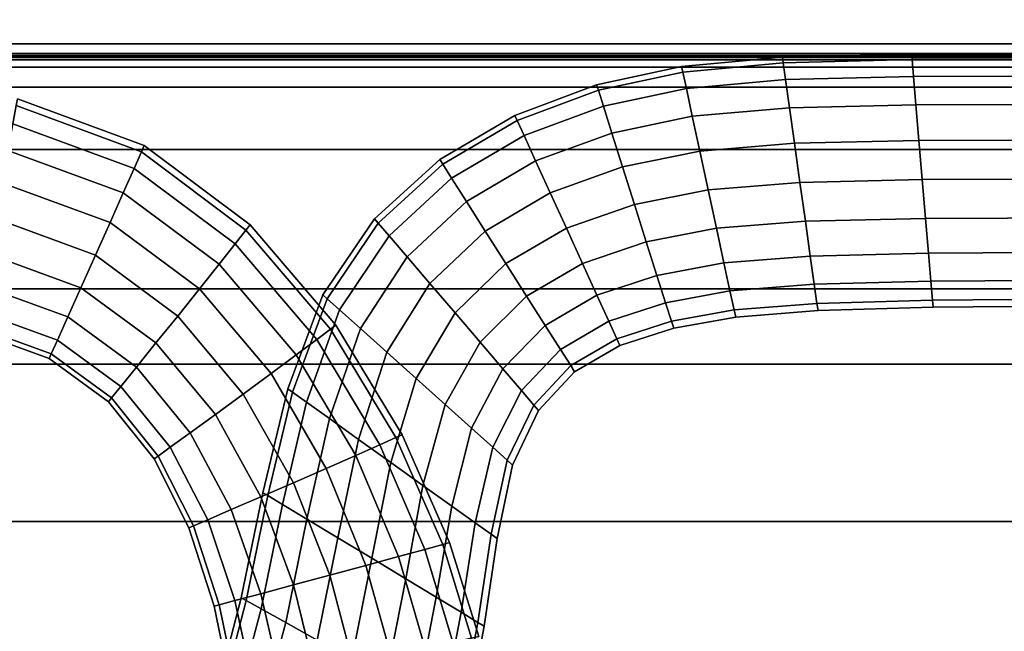
# Model space of a CAD drawing. Units: inches. Extents: x -539 to 659, y -117 to 124.
# Drawn here: x 162 to 181, y -93 to -81 of the extents above; entities that cross this region are included whole.
import ezdxf

# ---------------------------------------------------------------- set-up
doc = ezdxf.new("R2010")
doc.units = ezdxf.units.IN
doc.header["$MEASUREMENT"] = 0

msp = doc.modelspace()

# ---------------------------------------------------------------- linework, layer by layer
for points in [[(186.235, -76.648, -33.145), (186.235, -87.887, -33.613), (122.763, -87.887, -33.613), (122.763, -76.648, -33.145)], [(186.235, -81.645, -18.645), (186.235, -80.699, -18.666), (122.763, -80.699, -18.666), (122.763, -81.645, -18.645)], [(186.235, -81.833, -18.616), (186.235, -81.645, -18.645), (122.763, -81.645, -18.645), (122.763, -81.833, -18.616)], [(186.235, -81.871, -18.566), (186.235, -81.833, -18.616), (122.763, -81.833, -18.616), (122.763, -81.871, -18.566)], [(186.235, -81.891, -18.457), (186.235, -81.871, -18.566), (122.763, -81.871, -18.566), (122.763, -81.891, -18.457)], [(186.235, -81.9, -18.251), (186.235, -81.891, -18.457), (122.763, -81.891, -18.457), (122.763, -81.9, -18.251)], [(186.235, -81.906, -17.925), (186.235, -81.9, -18.251), (122.763, -81.9, -18.251), (122.763, -81.906, -17.925)], [(186.235, -81.91, -17.528), (186.235, -81.906, -17.925), (122.763, -81.906, -17.925), (122.763, -81.91, -17.528)], [(186.235, -81.911, -16.789), (186.235, -81.909, -17.13), (122.763, -81.909, -17.13), (122.763, -81.911, -16.789)], [(186.235, -81.909, -17.13), (186.235, -81.91, -17.528), (122.763, -81.91, -17.528), (122.763, -81.909, -17.13)], [(186.235, -81.957, -16.518), (186.235, -81.911, -16.789), (122.763, -81.911, -16.789), (122.763, -81.957, -16.518)], [(175.165, -82.085, -15.976), (175.188, -82.193, -15.192), (177.144, -82.013, -15.197), (177.129, -81.904, -15.976)], [(175.188, -82.193, -16.761), (175.165, -82.085, -15.976), (177.129, -81.904, -15.976), (177.144, -82.013, -16.755)], [(177.144, -82.013, -16.755), (177.129, -81.904, -15.976), (179.649, -81.841, -15.976), (179.658, -81.951, -16.749)], [(177.129, -81.904, -15.976), (177.144, -82.013, -15.197), (179.658, -81.951, -15.203), (179.649, -81.841, -15.976)], [(179.658, -81.951, -16.749), (179.649, -81.841, -15.976), (182.969, -81.837, -15.976), (182.974, -81.947, -16.744)], [(179.649, -81.841, -15.976), (179.658, -81.951, -15.203), (182.974, -81.947, -15.208), (182.969, -81.837, -15.976)], [(186.235, -82.098, -16.321), (186.235, -81.957, -16.518), (122.763, -81.957, -16.518), (122.763, -82.098, -16.321)], [(186.235, -82.49, -16.201), (186.235, -82.098, -16.321), (122.763, -82.098, -16.321), (122.763, -82.49, -16.201)], [(173.542, -82.548, -16.765), (173.509, -82.444, -15.976), (175.165, -82.085, -15.976), (175.188, -82.193, -16.761)], [(173.509, -82.444, -15.976), (173.542, -82.548, -15.187), (175.188, -82.193, -15.192), (175.165, -82.085, -15.976)], [(175.188, -82.193, -15.192), (175.257, -82.517, -14.492), (177.19, -82.342, -14.502), (177.144, -82.013, -15.197)], [(175.257, -82.517, -17.46), (175.188, -82.193, -16.761), (177.144, -82.013, -16.755), (177.19, -82.342, -17.45)], [(177.144, -82.013, -15.197), (177.19, -82.342, -14.502), (179.685, -82.281, -14.512), (179.658, -81.951, -15.203)], [(177.19, -82.342, -17.45), (177.144, -82.013, -16.755), (179.658, -81.951, -16.749), (179.685, -82.281, -17.44)], [(179.685, -82.281, -17.44), (179.658, -81.951, -16.749), (182.974, -81.947, -16.744), (182.989, -82.276, -17.432)], [(179.658, -81.951, -15.203), (179.685, -82.281, -14.512), (182.989, -82.276, -14.521), (182.974, -81.947, -15.208)], [(173.542, -82.548, -15.187), (173.641, -82.861, -14.485), (175.257, -82.517, -14.492), (175.188, -82.193, -15.192)], [(173.641, -82.861, -17.468), (173.542, -82.548, -16.765), (175.188, -82.193, -16.761), (175.257, -82.517, -17.46)], [(177.266, -82.89, -17.978), (177.19, -82.342, -17.45), (179.685, -82.281, -17.44), (179.731, -82.831, -17.966)], [(177.19, -82.342, -14.502), (177.266, -82.89, -13.975), (179.731, -82.831, -13.986), (179.685, -82.281, -14.512)], [(179.731, -82.831, -17.966), (179.685, -82.281, -17.44), (182.989, -82.276, -17.432), (183.013, -82.826, -17.957)], [(179.685, -82.281, -14.512), (179.731, -82.831, -13.986), (183.013, -82.826, -13.995), (182.989, -82.276, -14.521)], [(186.235, -83.706, -16.155), (186.235, -82.49, -16.201), (122.763, -82.49, -16.201), (122.763, -83.706, -16.155)], [(171.961, -83.138, -16.768), (171.916, -83.04, -15.976), (173.509, -82.444, -15.976), (173.542, -82.548, -16.765)], [(171.916, -83.04, -15.976), (171.961, -83.138, -15.185), (173.542, -82.548, -15.187), (173.509, -82.444, -15.976)], [(175.373, -83.056, -17.989), (175.257, -82.517, -17.46), (177.19, -82.342, -17.45), (177.266, -82.89, -17.978)], [(175.257, -82.517, -14.492), (175.373, -83.056, -13.964), (177.266, -82.89, -13.975), (177.19, -82.342, -14.502)], [(172.096, -83.434, -17.472), (171.961, -83.138, -16.768), (173.542, -82.548, -16.765), (173.641, -82.861, -17.468)], [(171.961, -83.138, -15.185), (172.096, -83.434, -14.481), (173.641, -82.861, -14.485), (173.542, -82.548, -15.187)], [(173.806, -83.384, -17.997), (173.641, -82.861, -17.468), (175.257, -82.517, -17.46), (175.373, -83.056, -17.989)], [(173.641, -82.861, -14.485), (173.806, -83.384, -13.955), (175.373, -83.056, -13.964), (175.257, -82.517, -14.492)], [(162.198, -82.848, -15.222), (162.133, -83.202, -14.532), (164.496, -84.073, -14.532), (164.639, -83.749, -15.222)], [(162.133, -83.202, -17.421), (162.198, -82.848, -16.73), (164.639, -83.749, -16.73), (164.496, -84.073, -17.42)], [(162.222, -82.713, -15.976), (162.198, -82.848, -15.222), (164.639, -83.749, -15.222), (164.693, -83.624, -15.976)], [(162.198, -82.848, -16.73), (162.222, -82.713, -15.976), (164.693, -83.624, -15.976), (164.639, -83.749, -16.73)], [(172.32, -83.926, -18.002), (172.096, -83.434, -17.472), (173.641, -82.861, -17.468), (173.806, -83.384, -17.997)], [(172.096, -83.434, -14.481), (172.32, -83.926, -13.951), (173.806, -83.384, -13.955), (173.641, -82.861, -14.485)], [(177.266, -82.89, -13.975), (177.362, -83.582, -13.637), (179.789, -83.526, -13.647), (179.731, -82.831, -13.986)], [(177.362, -83.582, -18.315), (177.266, -82.89, -17.978), (179.731, -82.831, -17.966), (179.789, -83.526, -18.305)], [(179.789, -83.526, -18.305), (179.731, -82.831, -17.966), (183.013, -82.826, -17.957), (183.044, -83.519, -18.296)], [(179.731, -82.831, -13.986), (179.789, -83.526, -13.647), (183.044, -83.519, -13.656), (183.013, -82.826, -13.995)], [(170.51, -83.993, -16.788), (170.452, -83.902, -15.996), (171.916, -83.04, -15.976), (171.961, -83.138, -16.768)], [(170.452, -83.902, -15.996), (170.51, -83.993, -15.204), (171.961, -83.138, -15.185), (171.916, -83.04, -15.976)], [(173.806, -83.384, -13.955), (174.014, -84.045, -13.619), (175.519, -83.739, -13.627), (175.373, -83.056, -13.964)], [(174.014, -84.045, -18.333), (173.806, -83.384, -17.997), (175.373, -83.056, -17.989), (175.519, -83.739, -18.325)], [(175.519, -83.739, -18.325), (175.373, -83.056, -17.989), (177.266, -82.89, -17.978), (177.362, -83.582, -18.315)], [(175.373, -83.056, -13.964), (175.519, -83.739, -13.627), (177.362, -83.582, -13.637), (177.266, -82.89, -13.975)], [(162.133, -83.202, -14.532), (162.037, -83.721, -13.968), (164.285, -84.549, -13.968), (164.496, -84.073, -14.532)], [(162.037, -83.721, -17.985), (162.133, -83.202, -17.421), (164.496, -84.073, -17.42), (164.285, -84.549, -17.984)], [(170.51, -83.993, -15.204), (170.683, -84.265, -14.5), (172.096, -83.434, -14.481), (171.961, -83.138, -15.185)], [(170.683, -84.265, -17.493), (170.51, -83.993, -16.788), (171.961, -83.138, -16.768), (172.096, -83.434, -17.472)], [(170.972, -84.719, -18.023), (170.683, -84.265, -17.493), (172.096, -83.434, -17.472), (172.32, -83.926, -18.002)], [(170.683, -84.265, -14.5), (170.972, -84.719, -13.97), (172.32, -83.926, -13.951), (172.096, -83.434, -14.481)], [(172.605, -84.55, -18.337), (172.32, -83.926, -18.002), (173.806, -83.384, -17.997), (174.014, -84.045, -18.333)], [(172.32, -83.926, -13.951), (172.605, -84.55, -13.615), (174.014, -84.045, -13.619), (173.806, -83.384, -13.955)], [(164.639, -83.749, -16.73), (164.693, -83.624, -15.976), (166.757, -85.172, -15.976), (166.676, -85.275, -16.729)], [(164.693, -83.624, -15.976), (164.639, -83.749, -15.222), (166.676, -85.275, -15.223), (166.757, -85.172, -15.976)], [(175.519, -83.739, -13.627), (175.681, -84.491, -13.504), (177.469, -84.345, -13.511), (177.362, -83.582, -13.637)], [(175.681, -84.491, -18.449), (175.519, -83.739, -18.325), (177.362, -83.582, -18.315), (177.469, -84.345, -18.441)], [(177.469, -84.345, -18.441), (177.362, -83.582, -18.315), (179.789, -83.526, -18.305), (179.853, -84.29, -18.433)], [(177.362, -83.582, -13.637), (177.469, -84.345, -13.511), (179.853, -84.29, -13.519), (179.789, -83.526, -13.647)], [(179.853, -84.29, -18.433), (179.789, -83.526, -18.305), (183.044, -83.519, -18.296), (183.078, -84.281, -18.426)], [(179.789, -83.526, -13.647), (179.853, -84.29, -13.519), (183.078, -84.281, -13.526), (183.044, -83.519, -13.656)], [(186.235, -86.423, -16.177), (186.235, -83.706, -16.155), (122.763, -83.706, -16.155), (122.763, -86.423, -16.177)], [(162.037, -83.721, -13.968), (161.922, -84.355, -13.594), (164.028, -85.129, -13.594), (164.285, -84.549, -13.968)], [(161.922, -84.355, -18.359), (162.037, -83.721, -17.985), (164.285, -84.549, -17.984), (164.028, -85.129, -18.358)], [(164.639, -83.749, -15.222), (164.496, -84.073, -14.532), (166.465, -85.544, -14.533), (166.676, -85.275, -15.223)], [(164.496, -84.073, -17.42), (164.639, -83.749, -16.73), (166.676, -85.275, -16.729), (166.465, -85.544, -17.419)], [(174.245, -84.774, -18.455), (174.014, -84.045, -18.333), (175.519, -83.739, -18.325), (175.681, -84.491, -18.449)], [(174.014, -84.045, -13.619), (174.245, -84.774, -13.497), (175.681, -84.491, -13.504), (175.519, -83.739, -13.627)], [(169.183, -85.059, -16.057), (169.253, -85.141, -15.266), (170.51, -83.993, -15.204), (170.452, -83.902, -15.996)], [(169.253, -85.141, -16.848), (169.183, -85.059, -16.057), (170.452, -83.902, -15.996), (170.51, -83.993, -16.788)], [(169.253, -85.141, -15.266), (169.464, -85.387, -14.562), (170.683, -84.265, -14.5), (170.51, -83.993, -15.204)], [(169.464, -85.387, -17.553), (169.253, -85.141, -16.848), (170.51, -83.993, -16.788), (170.683, -84.265, -17.493)], [(170.972, -84.719, -13.97), (171.337, -85.294, -13.634), (172.605, -84.55, -13.615), (172.32, -83.926, -13.951)], [(171.337, -85.294, -18.358), (170.972, -84.719, -18.023), (172.32, -83.926, -18.002), (172.605, -84.55, -18.337)], [(164.285, -84.549, -17.984), (164.496, -84.073, -17.42), (166.465, -85.544, -17.419), (166.152, -85.94, -17.982)], [(164.496, -84.073, -14.532), (164.285, -84.549, -13.968), (166.152, -85.94, -13.97), (166.465, -85.544, -14.533)], [(172.919, -85.239, -18.458), (172.605, -84.55, -18.337), (174.014, -84.045, -18.333), (174.245, -84.774, -18.455)], [(172.605, -84.55, -13.615), (172.919, -85.239, -13.494), (174.245, -84.774, -13.497), (174.014, -84.045, -13.619)], [(161.922, -84.355, -13.594), (161.795, -85.05, -13.473), (163.744, -85.766, -13.474), (164.028, -85.129, -13.594)], [(161.795, -85.05, -18.48), (161.922, -84.355, -18.359), (164.028, -85.129, -18.358), (163.744, -85.766, -18.479)], [(169.816, -85.798, -18.082), (169.464, -85.387, -17.553), (170.683, -84.265, -17.493), (170.972, -84.719, -18.023)], [(169.464, -85.387, -14.562), (169.816, -85.798, -14.032), (170.972, -84.719, -13.97), (170.683, -84.265, -14.5)], [(175.681, -84.491, -13.504), (175.842, -85.241, -13.615), (177.575, -85.103, -13.62), (177.469, -84.345, -13.511)], [(175.842, -85.241, -18.338), (175.681, -84.491, -18.449), (177.469, -84.345, -18.441), (177.575, -85.103, -18.332)], [(177.469, -84.345, -13.511), (177.575, -85.103, -13.62), (179.917, -85.048, -13.625), (179.853, -84.29, -13.519)], [(177.575, -85.103, -18.332), (177.469, -84.345, -18.441), (179.853, -84.29, -18.433), (179.917, -85.048, -18.327)], [(179.917, -85.048, -18.327), (179.853, -84.29, -18.433), (183.078, -84.281, -18.426), (183.112, -85.036, -18.322)], [(179.853, -84.29, -13.519), (179.917, -85.048, -13.625), (183.112, -85.036, -13.63), (183.078, -84.281, -13.526)], [(164.285, -84.549, -13.968), (164.028, -85.129, -13.594), (165.769, -86.422, -13.598), (166.152, -85.94, -13.97)], [(164.028, -85.129, -18.358), (164.285, -84.549, -17.984), (166.152, -85.94, -17.982), (165.769, -86.422, -18.355)], [(171.741, -85.929, -18.479), (171.337, -85.294, -18.358), (172.605, -84.55, -18.337), (172.919, -85.239, -18.458)], [(171.337, -85.294, -13.634), (171.741, -85.929, -13.514), (172.919, -85.239, -13.494), (172.605, -84.55, -13.615)], [(174.245, -84.774, -13.497), (174.476, -85.502, -13.61), (175.842, -85.241, -13.615), (175.681, -84.491, -13.504)], [(174.476, -85.502, -18.342), (174.245, -84.774, -18.455), (175.681, -84.491, -18.449), (175.842, -85.241, -18.338)], [(170.26, -86.317, -18.418), (169.816, -85.798, -18.082), (170.972, -84.719, -18.023), (171.337, -85.294, -18.358)], [(169.816, -85.798, -14.032), (170.26, -86.317, -13.696), (171.337, -85.294, -13.634), (170.972, -84.719, -13.97)], [(173.232, -85.926, -18.344), (172.919, -85.239, -18.458), (174.245, -84.774, -18.455), (174.476, -85.502, -18.342)], [(172.919, -85.239, -13.494), (173.232, -85.926, -13.608), (174.476, -85.502, -13.61), (174.245, -84.774, -13.497)], [(161.795, -85.05, -13.473), (161.668, -85.742, -13.587), (163.461, -86.399, -13.589), (163.744, -85.766, -13.474)], [(161.668, -85.742, -18.365), (161.795, -85.05, -18.48), (163.744, -85.766, -18.479), (163.461, -86.399, -18.364)], [(163.744, -85.766, -18.479), (164.028, -85.129, -18.358), (165.769, -86.422, -18.355), (165.346, -86.951, -18.474)], [(164.028, -85.129, -13.594), (163.744, -85.766, -13.474), (165.346, -86.951, -13.478), (165.769, -86.422, -13.598)], [(166.676, -85.275, -16.729), (166.757, -85.172, -15.976), (168.427, -87.128, -15.976), (168.324, -87.206, -16.729)], [(166.757, -85.172, -15.976), (166.676, -85.275, -15.223), (168.324, -87.206, -15.224), (168.427, -87.128, -15.976)], [(168.256, -86.613, -16.968), (168.175, -86.54, -16.178), (169.183, -85.059, -16.057), (169.253, -85.141, -16.848)], [(168.175, -86.54, -16.178), (168.256, -86.613, -15.388), (169.253, -85.141, -15.266), (169.183, -85.059, -16.057)], [(168.256, -86.613, -15.388), (168.5, -86.832, -14.685), (169.464, -85.387, -14.562), (169.253, -85.141, -15.266)], [(168.5, -86.832, -17.672), (168.256, -86.613, -16.968), (169.253, -85.141, -16.848), (169.464, -85.387, -17.553)], [(175.988, -85.915, -17.971), (175.842, -85.241, -18.338), (177.575, -85.103, -18.332), (177.671, -85.783, -17.968)], [(175.842, -85.241, -13.615), (175.988, -85.915, -13.981), (177.671, -85.783, -13.985), (177.575, -85.103, -13.62)], [(177.671, -85.783, -17.968), (177.575, -85.103, -18.332), (179.917, -85.048, -18.327), (179.975, -85.726, -17.964)], [(177.575, -85.103, -13.62), (177.671, -85.783, -13.985), (179.975, -85.726, -13.988), (179.917, -85.048, -13.625)], [(179.975, -85.726, -17.964), (179.917, -85.048, -18.327), (183.112, -85.036, -18.322), (183.143, -85.709, -17.961)], [(179.917, -85.048, -13.625), (179.975, -85.726, -13.988), (183.143, -85.709, -13.991), (183.112, -85.036, -13.63)], [(166.465, -85.544, -17.419), (166.676, -85.275, -16.729), (168.324, -87.206, -16.729), (168.055, -87.41, -17.417)], [(166.676, -85.275, -15.223), (166.465, -85.544, -14.533), (168.055, -87.41, -14.535), (168.324, -87.206, -15.224)], [(170.26, -86.317, -13.696), (170.751, -86.891, -13.575), (171.741, -85.929, -13.514), (171.337, -85.294, -13.634)], [(170.751, -86.891, -18.539), (170.26, -86.317, -18.418), (171.337, -85.294, -18.358), (171.741, -85.929, -18.479)], [(171.741, -85.929, -13.514), (172.144, -86.563, -13.628), (173.232, -85.926, -13.608), (172.919, -85.239, -13.494)], [(172.144, -86.563, -18.365), (171.741, -85.929, -18.479), (172.919, -85.239, -18.458), (173.232, -85.926, -18.344)], [(174.684, -86.158, -17.974), (174.476, -85.502, -18.342), (175.842, -85.241, -18.338), (175.988, -85.915, -17.971)], [(174.476, -85.502, -13.61), (174.684, -86.158, -13.979), (175.988, -85.915, -13.981), (175.842, -85.241, -13.615)], [(166.465, -85.544, -14.533), (166.152, -85.94, -13.97), (167.656, -87.709, -13.973), (168.055, -87.41, -14.535)], [(166.152, -85.94, -17.982), (166.465, -85.544, -17.419), (168.055, -87.41, -17.417), (167.656, -87.709, -17.979)], [(168.907, -87.197, -18.201), (168.5, -86.832, -17.672), (169.464, -85.387, -17.553), (169.816, -85.798, -18.082)], [(168.5, -86.832, -14.685), (168.907, -87.197, -14.156), (169.816, -85.798, -14.032), (169.464, -85.387, -14.562)], [(173.515, -86.546, -17.975), (173.232, -85.926, -18.344), (174.476, -85.502, -18.342), (174.684, -86.158, -17.974)], [(173.232, -85.926, -13.608), (173.515, -86.546, -13.977), (174.684, -86.158, -13.979), (174.476, -85.502, -13.61)], [(161.668, -85.742, -13.587), (161.555, -86.367, -13.92), (163.206, -86.97, -13.921), (163.461, -86.399, -13.589)], [(161.555, -86.367, -18.033), (161.668, -85.742, -18.365), (163.461, -86.399, -18.364), (163.206, -86.97, -18.031)], [(177.671, -85.783, -13.985), (177.749, -86.333, -14.542), (180.022, -86.274, -14.544), (179.975, -85.726, -13.988)], [(177.749, -86.333, -17.411), (177.671, -85.783, -17.968), (179.975, -85.726, -17.964), (180.022, -86.274, -17.408)], [(180.022, -86.274, -17.408), (179.975, -85.726, -17.964), (183.143, -85.709, -17.961), (183.167, -86.252, -17.407)], [(179.975, -85.726, -13.988), (180.022, -86.274, -14.544), (183.167, -86.252, -14.546), (183.143, -85.709, -13.991)], [(163.744, -85.766, -13.474), (163.461, -86.399, -13.589), (164.923, -87.476, -13.595), (165.346, -86.951, -13.478)], [(163.461, -86.399, -18.364), (163.744, -85.766, -18.479), (165.346, -86.951, -18.474), (164.923, -87.476, -18.358)], [(166.152, -85.94, -13.97), (165.769, -86.422, -13.598), (167.167, -88.074, -13.602), (167.656, -87.709, -13.973)], [(165.769, -86.422, -18.355), (166.152, -85.94, -17.982), (167.656, -87.709, -17.979), (167.167, -88.074, -18.35)], [(168.907, -87.197, -14.156), (169.422, -87.659, -13.82), (170.26, -86.317, -13.696), (169.816, -85.798, -14.032)], [(169.422, -87.659, -18.537), (168.907, -87.197, -18.201), (169.816, -85.798, -18.082), (170.26, -86.317, -18.418)], [(170.751, -86.891, -13.575), (171.241, -87.464, -13.689), (172.144, -86.563, -13.628), (171.741, -85.929, -13.514)], [(171.241, -87.464, -18.425), (170.751, -86.891, -18.539), (171.741, -85.929, -18.479), (172.144, -86.563, -18.365)], [(172.507, -87.136, -17.996), (172.144, -86.563, -18.365), (173.232, -85.926, -18.344), (173.515, -86.546, -17.975)], [(172.144, -86.563, -13.628), (172.507, -87.136, -13.997), (173.515, -86.546, -13.977), (173.232, -85.926, -13.608)], [(174.684, -86.158, -13.979), (174.853, -86.691, -14.538), (176.107, -86.462, -14.54), (175.988, -85.915, -13.981)], [(174.853, -86.691, -17.414), (174.684, -86.158, -17.974), (175.988, -85.915, -17.971), (176.107, -86.462, -17.413)], [(176.107, -86.462, -17.413), (175.988, -85.915, -17.971), (177.671, -85.783, -17.968), (177.749, -86.333, -17.411)], [(175.988, -85.915, -13.981), (176.107, -86.462, -14.54), (177.749, -86.333, -14.542), (177.671, -85.783, -13.985)], [(169.99, -88.169, -18.659), (169.422, -87.659, -18.537), (170.26, -86.317, -18.418), (170.751, -86.891, -18.539)], [(169.422, -87.659, -13.82), (169.99, -88.169, -13.698), (170.751, -86.891, -13.575), (170.26, -86.317, -13.696)], [(173.746, -87.051, -17.415), (173.515, -86.546, -17.975), (174.684, -86.158, -17.974), (174.853, -86.691, -17.414)], [(173.515, -86.546, -13.977), (173.746, -87.051, -14.537), (174.853, -86.691, -14.538), (174.684, -86.158, -13.979)], [(177.802, -86.704, -16.725), (177.749, -86.333, -17.411), (180.022, -86.274, -17.408), (180.054, -86.642, -16.724)], [(177.749, -86.333, -14.542), (177.802, -86.704, -15.227), (180.054, -86.642, -15.228), (180.022, -86.274, -14.544)], [(180.054, -86.642, -16.724), (180.022, -86.274, -17.408), (183.167, -86.252, -17.407), (183.184, -86.616, -16.724)], [(180.022, -86.274, -14.544), (180.054, -86.642, -15.228), (183.184, -86.616, -15.229), (183.167, -86.252, -14.546)], [(186.235, -90.961, -16.256), (186.235, -86.423, -16.177), (122.763, -86.423, -16.177), (122.763, -90.961, -16.256)], [(161.555, -86.367, -13.92), (161.465, -86.86, -14.453), (163.004, -87.421, -14.454), (163.206, -86.97, -13.921)], [(161.465, -86.86, -17.5), (161.555, -86.367, -18.033), (163.206, -86.97, -18.031), (163.004, -87.421, -17.498)], [(163.206, -86.97, -18.031), (163.461, -86.399, -18.364), (164.923, -87.476, -18.358), (164.54, -87.951, -18.024)], [(163.461, -86.399, -13.589), (163.206, -86.97, -13.921), (164.54, -87.951, -13.928), (164.923, -87.476, -13.595)], [(165.346, -86.951, -18.474), (165.769, -86.422, -18.355), (167.167, -88.074, -18.35), (166.624, -88.473, -18.467)], [(165.769, -86.422, -13.598), (165.346, -86.951, -13.478), (166.624, -88.473, -13.485), (167.167, -88.074, -13.602)], [(174.968, -87.051, -16.727), (174.853, -86.691, -17.414), (176.107, -86.462, -17.413), (176.187, -86.831, -16.726)], [(174.853, -86.691, -14.538), (174.968, -87.051, -15.225), (176.187, -86.831, -15.226), (176.107, -86.462, -14.54)], [(176.107, -86.462, -14.54), (176.187, -86.831, -15.226), (177.802, -86.704, -15.227), (177.749, -86.333, -14.542)], [(176.187, -86.831, -16.726), (176.107, -86.462, -17.413), (177.749, -86.333, -17.411), (177.802, -86.704, -16.725)], [(167.584, -88.438, -17.169), (167.494, -88.374, -16.381), (168.175, -86.54, -16.178), (168.256, -86.613, -16.968)], [(167.494, -88.374, -16.381), (167.584, -88.438, -15.592), (168.256, -86.613, -15.388), (168.175, -86.54, -16.178)], [(167.853, -88.631, -17.871), (167.584, -88.438, -17.169), (168.256, -86.613, -16.968), (168.5, -86.832, -17.672)], [(167.584, -88.438, -15.592), (167.853, -88.631, -14.89), (168.5, -86.832, -14.685), (168.256, -86.613, -15.388)], [(171.683, -87.981, -18.056), (171.241, -87.464, -18.425), (172.144, -86.563, -18.365), (172.507, -87.136, -17.996)], [(171.241, -87.464, -13.689), (171.683, -87.981, -14.058), (172.507, -87.136, -13.997), (172.144, -86.563, -13.628)], [(172.507, -87.136, -13.997), (172.803, -87.602, -14.557), (173.746, -87.051, -14.537), (173.515, -86.546, -13.977)], [(172.803, -87.602, -17.436), (172.507, -87.136, -17.996), (173.515, -86.546, -17.975), (173.746, -87.051, -17.415)], [(173.901, -87.393, -16.727), (173.746, -87.051, -17.415), (174.853, -86.691, -17.414), (174.968, -87.051, -16.727)], [(173.746, -87.051, -14.537), (173.901, -87.393, -15.225), (174.968, -87.051, -15.225), (174.853, -86.691, -14.538)], [(176.187, -86.831, -15.226), (176.218, -86.971, -15.976), (177.822, -86.845, -15.976), (177.802, -86.704, -15.227)], [(176.218, -86.971, -15.976), (176.187, -86.831, -16.726), (177.802, -86.704, -16.725), (177.822, -86.845, -15.976)], [(177.802, -86.704, -15.227), (177.822, -86.845, -15.976), (180.066, -86.781, -15.976), (180.054, -86.642, -15.228)], [(177.822, -86.845, -15.976), (177.802, -86.704, -16.725), (180.054, -86.642, -16.724), (180.066, -86.781, -15.976)], [(180.066, -86.781, -15.976), (180.054, -86.642, -16.724), (183.184, -86.616, -16.724), (183.191, -86.753, -15.976)], [(180.054, -86.642, -15.228), (180.066, -86.781, -15.976), (183.191, -86.753, -15.976), (183.184, -86.616, -15.229)], [(161.465, -86.86, -14.453), (161.412, -87.155, -15.169), (162.883, -87.691, -15.17), (163.004, -87.421, -14.454)], [(161.412, -87.155, -16.784), (161.465, -86.86, -17.5), (163.004, -87.421, -17.498), (162.883, -87.691, -16.783)], [(168.302, -88.952, -18.401), (167.853, -88.631, -17.871), (168.5, -86.832, -17.672), (168.907, -87.197, -18.201)], [(167.853, -88.631, -14.89), (168.302, -88.952, -14.361), (168.907, -87.197, -14.156), (168.5, -86.832, -14.685)], [(169.99, -88.169, -13.698), (170.557, -88.678, -13.812), (171.241, -87.464, -13.689), (170.751, -86.891, -13.575)], [(170.557, -88.678, -18.545), (169.99, -88.169, -18.659), (170.751, -86.891, -18.539), (171.241, -87.464, -18.425)], [(174.968, -87.051, -15.225), (175.011, -87.188, -15.976), (176.218, -86.971, -15.976), (176.187, -86.831, -15.226)], [(175.011, -87.188, -15.976), (174.968, -87.051, -16.727), (176.187, -86.831, -16.726), (176.218, -86.971, -15.976)], [(163.206, -86.97, -13.921), (163.004, -87.421, -14.454), (164.238, -88.324, -14.46), (164.54, -87.951, -13.928)], [(163.004, -87.421, -17.498), (163.206, -86.97, -18.031), (164.54, -87.951, -18.024), (164.238, -88.324, -17.492)], [(164.923, -87.476, -18.358), (165.346, -86.951, -18.474), (166.624, -88.473, -18.467), (166.081, -88.87, -18.349)], [(165.346, -86.951, -13.478), (164.923, -87.476, -13.595), (166.081, -88.87, -13.603), (166.624, -88.473, -13.485)], [(173.003, -87.917, -16.748), (172.803, -87.602, -17.436), (173.746, -87.051, -17.415), (173.901, -87.393, -16.727)], [(172.803, -87.602, -14.557), (173.003, -87.917, -15.245), (173.901, -87.393, -15.225), (173.746, -87.051, -14.537)], [(173.961, -87.523, -15.976), (173.901, -87.393, -16.727), (174.968, -87.051, -16.727), (175.011, -87.188, -15.976)], [(173.901, -87.393, -15.225), (173.961, -87.523, -15.976), (175.011, -87.188, -15.976), (174.968, -87.051, -15.225)], [(161.412, -87.155, -15.169), (161.394, -87.253, -15.976), (162.843, -87.781, -15.976), (162.883, -87.691, -15.17)], [(161.394, -87.253, -15.976), (161.412, -87.155, -16.784), (162.883, -87.691, -16.783), (162.843, -87.781, -15.976)], [(168.324, -87.206, -15.224), (168.055, -87.41, -14.535), (169.282, -89.464, -14.537), (169.597, -89.323, -15.225)], [(168.055, -87.41, -17.417), (168.324, -87.206, -16.729), (169.597, -89.323, -16.728), (169.282, -89.464, -17.416)], [(168.87, -89.358, -18.737), (168.302, -88.952, -18.401), (168.907, -87.197, -18.201), (169.422, -87.659, -18.537)], [(168.302, -88.952, -14.361), (168.87, -89.358, -14.025), (169.422, -87.659, -13.82), (168.907, -87.197, -14.156)], [(168.324, -87.206, -16.729), (168.427, -87.128, -15.976), (169.717, -89.269, -15.976), (169.597, -89.323, -16.728)], [(168.427, -87.128, -15.976), (168.324, -87.206, -15.224), (169.597, -89.323, -15.225), (169.717, -89.269, -15.976)], [(172.043, -88.402, -17.496), (171.683, -87.981, -18.056), (172.507, -87.136, -17.996), (172.803, -87.602, -17.436)], [(171.683, -87.981, -14.058), (172.043, -88.402, -14.618), (172.803, -87.602, -14.557), (172.507, -87.136, -13.997)], [(162.883, -87.691, -16.783), (163.004, -87.421, -17.498), (164.238, -88.324, -17.492), (164.056, -88.548, -16.779)], [(163.004, -87.421, -14.454), (162.883, -87.691, -15.17), (164.056, -88.548, -15.173), (164.238, -88.324, -14.46)], [(164.923, -87.476, -13.595), (164.54, -87.951, -13.928), (165.589, -89.229, -13.937), (166.081, -88.87, -13.603)], [(164.54, -87.951, -18.024), (164.923, -87.476, -18.358), (166.081, -88.87, -18.349), (165.589, -89.229, -18.015)], [(167.656, -87.709, -17.979), (168.055, -87.41, -17.417), (169.282, -89.464, -17.416), (168.815, -89.672, -17.976)], [(168.055, -87.41, -14.535), (167.656, -87.709, -13.973), (168.815, -89.672, -13.976), (169.282, -89.464, -14.537)], [(171.068, -89.137, -18.177), (170.557, -88.678, -18.545), (171.241, -87.464, -18.425), (171.683, -87.981, -18.056)], [(170.557, -88.678, -13.812), (171.068, -89.137, -14.18), (171.683, -87.981, -14.058), (171.241, -87.464, -13.689)], [(173.003, -87.917, -15.245), (173.079, -88.037, -15.996), (173.961, -87.523, -15.976), (173.901, -87.393, -15.225)], [(173.079, -88.037, -15.996), (173.003, -87.917, -16.748), (173.901, -87.393, -16.727), (173.961, -87.523, -15.976)], [(169.497, -89.807, -18.859), (168.87, -89.358, -18.737), (169.422, -87.659, -18.537), (169.99, -88.169, -18.659)], [(168.87, -89.358, -14.025), (169.497, -89.807, -13.903), (169.99, -88.169, -13.698), (169.422, -87.659, -13.82)], [(172.043, -88.402, -14.618), (172.286, -88.687, -15.306), (173.003, -87.917, -15.245), (172.803, -87.602, -14.557)], [(172.286, -88.687, -16.808), (172.043, -88.402, -17.496), (172.803, -87.602, -17.436), (173.003, -87.917, -16.748)], [(162.883, -87.691, -15.17), (162.843, -87.781, -15.976), (163.996, -88.623, -15.976), (164.056, -88.548, -15.173)], [(162.843, -87.781, -15.976), (162.883, -87.691, -16.783), (164.056, -88.548, -16.779), (163.996, -88.623, -15.976)], [(167.656, -87.709, -13.973), (167.167, -88.074, -13.602), (168.241, -89.924, -13.607), (168.815, -89.672, -13.976)], [(167.167, -88.074, -18.35), (167.656, -87.709, -17.979), (168.815, -89.672, -17.976), (168.241, -89.924, -18.346)], [(186.235, -87.887, -33.613), (186.235, -94.208, -33.87), (122.763, -94.208, -33.87), (122.763, -87.887, -33.613)], [(164.54, -87.951, -13.928), (164.238, -88.324, -14.46), (165.201, -89.511, -14.469), (165.589, -89.229, -13.937)], [(164.238, -88.324, -17.492), (164.54, -87.951, -18.024), (165.589, -89.229, -18.015), (165.201, -89.511, -17.484)], [(171.068, -89.137, -14.18), (171.483, -89.51, -14.74), (172.043, -88.402, -14.618), (171.683, -87.981, -14.058)], [(171.483, -89.51, -17.617), (171.068, -89.137, -18.177), (171.683, -87.981, -18.056), (172.043, -88.402, -17.496)], [(172.286, -88.687, -15.306), (172.378, -88.795, -16.057), (173.079, -88.037, -15.996), (173.003, -87.917, -15.245)], [(172.378, -88.795, -16.057), (172.286, -88.687, -16.808), (173.003, -87.917, -16.748), (173.079, -88.037, -15.996)], [(166.624, -88.473, -18.467), (167.167, -88.074, -18.35), (168.241, -89.924, -18.346), (167.604, -90.202, -18.46)], [(167.167, -88.074, -13.602), (166.624, -88.473, -13.485), (167.604, -90.202, -13.492), (168.241, -89.924, -13.607)], [(170.122, -90.254, -18.746), (169.497, -89.807, -18.859), (169.99, -88.169, -18.659), (170.557, -88.678, -18.545)], [(169.497, -89.807, -13.903), (170.122, -90.254, -14.015), (170.557, -88.678, -13.812), (169.99, -88.169, -13.698)], [(164.056, -88.548, -16.779), (164.238, -88.324, -17.492), (165.201, -89.511, -17.484), (164.968, -89.681, -16.774)], [(164.238, -88.324, -14.46), (164.056, -88.548, -15.173), (164.968, -89.681, -15.178), (165.201, -89.511, -14.469)], [(167.102, -90.454, -17.394), (167.007, -90.397, -16.607), (167.494, -88.374, -16.381), (167.584, -88.438, -17.169)], [(167.007, -90.397, -16.607), (167.102, -90.454, -15.819), (167.584, -88.438, -15.592), (167.494, -88.374, -16.381)], [(167.102, -90.454, -15.819), (167.388, -90.626, -15.118), (167.853, -88.631, -14.89), (167.584, -88.438, -15.592)], [(167.388, -90.626, -18.095), (167.102, -90.454, -17.394), (167.584, -88.438, -17.169), (167.853, -88.631, -17.871)], [(171.764, -89.763, -16.93), (171.483, -89.51, -17.617), (172.043, -88.402, -17.496), (172.286, -88.687, -16.808)], [(171.483, -89.51, -14.74), (171.764, -89.763, -15.427), (172.286, -88.687, -15.306), (172.043, -88.402, -14.618)], [(163.996, -88.623, -15.976), (164.056, -88.548, -16.779), (164.968, -89.681, -16.774), (164.89, -89.737, -15.976)], [(164.056, -88.548, -15.173), (163.996, -88.623, -15.976), (164.89, -89.737, -15.976), (164.968, -89.681, -15.178)], [(166.624, -88.473, -13.485), (166.081, -88.87, -13.603), (166.966, -90.478, -13.612), (167.604, -90.202, -13.492)], [(166.081, -88.87, -18.349), (166.624, -88.473, -18.467), (167.604, -90.202, -18.46), (166.966, -90.478, -18.34)], [(167.863, -90.913, -18.625), (167.388, -90.626, -18.095), (167.853, -88.631, -17.871), (168.302, -88.952, -18.401)], [(167.388, -90.626, -15.118), (167.863, -90.913, -14.588), (168.302, -88.952, -14.361), (167.853, -88.631, -14.89)], [(170.685, -90.658, -18.378), (170.122, -90.254, -18.746), (170.557, -88.678, -18.545), (171.068, -89.137, -18.177)], [(170.122, -90.254, -14.015), (170.685, -90.658, -14.383), (171.068, -89.137, -14.18), (170.557, -88.678, -13.812)], [(171.764, -89.763, -15.427), (171.871, -89.859, -16.178), (172.378, -88.795, -16.057), (172.286, -88.687, -15.306)], [(171.871, -89.859, -16.178), (171.764, -89.763, -16.93), (172.286, -88.687, -16.808), (172.378, -88.795, -16.057)], [(165.589, -89.229, -18.015), (166.081, -88.87, -18.349), (166.966, -90.478, -18.34), (166.387, -90.727, -18.005)], [(166.081, -88.87, -13.603), (165.589, -89.229, -13.937), (166.387, -90.727, -13.947), (166.966, -90.478, -13.612)], [(167.863, -90.913, -14.588), (168.464, -91.275, -14.252), (168.87, -89.358, -14.025), (168.302, -88.952, -14.361)], [(168.464, -91.275, -18.961), (167.863, -90.913, -18.625), (168.302, -88.952, -18.401), (168.87, -89.358, -18.737)], [(171.142, -90.986, -17.819), (170.685, -90.658, -18.378), (171.068, -89.137, -18.177), (171.483, -89.51, -17.617)], [(170.685, -90.658, -14.383), (171.142, -90.986, -14.943), (171.483, -89.51, -14.74), (171.068, -89.137, -14.18)], [(165.589, -89.229, -13.937), (165.201, -89.511, -14.469), (165.93, -90.923, -14.477), (166.387, -90.727, -13.947)], [(165.201, -89.511, -17.484), (165.589, -89.229, -18.015), (166.387, -90.727, -18.005), (165.93, -90.923, -17.475)], [(169.127, -91.676, -19.083), (168.464, -91.275, -18.961), (168.87, -89.358, -18.737), (169.497, -89.807, -18.859)], [(168.464, -91.275, -14.252), (169.127, -91.676, -14.13), (169.497, -89.807, -13.903), (168.87, -89.358, -14.025)], [(169.597, -89.323, -15.225), (169.282, -89.464, -14.537), (170.161, -91.501, -14.538), (170.509, -91.405, -15.225)], [(169.282, -89.464, -17.416), (169.597, -89.323, -16.728), (170.509, -91.405, -16.727), (170.161, -91.501, -17.414)], [(169.717, -89.269, -15.976), (169.597, -89.323, -15.225), (170.509, -91.405, -15.225), (170.641, -91.368, -15.976)], [(169.597, -89.323, -16.728), (169.717, -89.269, -15.976), (170.641, -91.368, -15.976), (170.509, -91.405, -16.727)], [(164.968, -89.681, -16.774), (165.201, -89.511, -17.484), (165.93, -90.923, -17.475), (165.656, -91.041, -16.769)], [(165.201, -89.511, -14.469), (164.968, -89.681, -15.178), (165.656, -91.041, -15.183), (165.93, -90.923, -14.477)], [(169.282, -89.464, -14.537), (168.815, -89.672, -13.976), (169.647, -91.642, -13.978), (170.161, -91.501, -14.538)], [(168.815, -89.672, -17.976), (169.282, -89.464, -17.416), (170.161, -91.501, -17.414), (169.647, -91.642, -17.974)], [(171.451, -91.208, -17.132), (171.142, -90.986, -17.819), (171.483, -89.51, -17.617), (171.764, -89.763, -16.93)], [(171.142, -90.986, -14.943), (171.451, -91.208, -15.63), (171.764, -89.763, -15.427), (171.483, -89.51, -14.74)], [(164.968, -89.681, -15.178), (164.89, -89.737, -15.976), (165.564, -91.08, -15.976), (165.656, -91.041, -15.183)], [(164.89, -89.737, -15.976), (164.968, -89.681, -16.774), (165.656, -91.041, -16.769), (165.564, -91.08, -15.976)], [(168.815, -89.672, -13.976), (168.241, -89.924, -13.607), (169.014, -91.815, -13.61), (169.647, -91.642, -13.978)], [(168.241, -89.924, -18.346), (168.815, -89.672, -17.976), (169.647, -91.642, -17.974), (169.014, -91.815, -18.342)], [(171.569, -91.292, -16.381), (171.451, -91.208, -17.132), (171.764, -89.763, -16.93), (171.871, -89.859, -16.178)], [(171.451, -91.208, -15.63), (171.569, -91.292, -16.381), (171.871, -89.859, -16.178), (171.764, -89.763, -15.427)], [(168.241, -89.924, -13.607), (167.604, -90.202, -13.492), (168.31, -92.005, -13.497), (169.014, -91.815, -13.61)], [(167.604, -90.202, -18.46), (168.241, -89.924, -18.346), (169.014, -91.815, -18.342), (168.31, -92.005, -18.455)], [(169.127, -91.676, -14.13), (169.788, -92.075, -14.242), (170.122, -90.254, -14.015), (169.497, -89.807, -13.903)], [(169.788, -92.075, -18.971), (169.127, -91.676, -19.083), (169.497, -89.807, -18.859), (170.122, -90.254, -18.746)], [(167.604, -90.202, -13.492), (166.966, -90.478, -13.612), (167.605, -92.194, -13.619), (168.31, -92.005, -13.497)], [(166.966, -90.478, -18.34), (167.604, -90.202, -18.46), (168.31, -92.005, -18.455), (167.605, -92.194, -18.333)], [(170.383, -92.435, -18.603), (169.788, -92.075, -18.971), (170.122, -90.254, -18.746), (170.685, -90.658, -18.378)], [(169.788, -92.075, -14.242), (170.383, -92.435, -14.61), (170.685, -90.658, -14.383), (170.122, -90.254, -14.015)], [(166.966, -90.478, -13.612), (166.387, -90.727, -13.947), (166.965, -92.366, -13.955), (167.605, -92.194, -13.619)], [(166.387, -90.727, -18.005), (166.966, -90.478, -18.34), (167.605, -92.194, -18.333), (166.965, -92.366, -17.998)], [(166.584, -92.445, -16.798), (166.68, -92.499, -16.011), (167.102, -90.454, -15.819), (167.007, -90.397, -16.607)], [(166.68, -92.499, -17.586), (166.584, -92.445, -16.798), (167.007, -90.397, -16.607), (167.102, -90.454, -17.394)], [(166.68, -92.499, -16.011), (166.97, -92.66, -15.309), (167.388, -90.626, -15.118), (167.102, -90.454, -15.819)], [(166.97, -92.66, -18.287), (166.68, -92.499, -17.586), (167.102, -90.454, -17.394), (167.388, -90.626, -18.095)], [(166.387, -90.727, -13.947), (165.93, -90.923, -14.477), (166.459, -92.501, -14.484), (166.965, -92.366, -13.955)], [(165.93, -90.923, -17.475), (166.387, -90.727, -18.005), (166.965, -92.366, -17.998), (166.459, -92.501, -17.468)], [(167.453, -92.929, -18.816), (166.97, -92.66, -18.287), (167.388, -90.626, -18.095), (167.863, -90.913, -18.625)], [(166.97, -92.66, -15.309), (167.453, -92.929, -14.78), (167.863, -90.913, -14.588), (167.388, -90.626, -15.118)], [(170.383, -92.435, -14.61), (170.867, -92.727, -15.169), (171.142, -90.986, -14.943), (170.685, -90.658, -14.383)], [(170.867, -92.727, -18.044), (170.383, -92.435, -18.603), (170.685, -90.658, -18.378), (171.142, -90.986, -17.819)], [(165.93, -90.923, -14.477), (165.656, -91.041, -15.183), (166.156, -92.582, -15.187), (166.459, -92.501, -14.484)], [(165.656, -91.041, -16.769), (165.93, -90.923, -17.475), (166.459, -92.501, -17.468), (166.156, -92.582, -16.765)], [(168.063, -93.269, -19.152), (167.453, -92.929, -18.816), (167.863, -90.913, -18.625), (168.464, -91.275, -18.961)], [(167.453, -92.929, -14.78), (168.063, -93.269, -14.444), (168.464, -91.275, -14.252), (167.863, -90.913, -14.588)], [(186.235, -96.218, -16.354), (186.235, -90.961, -16.256), (122.763, -90.961, -16.256), (122.763, -96.218, -16.354)], [(165.656, -91.041, -15.183), (165.564, -91.08, -15.976), (166.055, -92.609, -15.976), (166.156, -92.582, -15.187)], [(165.564, -91.08, -15.976), (165.656, -91.041, -16.769), (166.156, -92.582, -16.765), (166.055, -92.609, -15.976)], [(171.193, -92.925, -17.357), (170.867, -92.727, -18.044), (171.142, -90.986, -17.819), (171.451, -91.208, -17.132)], [(170.867, -92.727, -15.169), (171.193, -92.925, -15.856), (171.451, -91.208, -15.63), (171.142, -90.986, -14.943)], [(168.063, -93.269, -14.444), (168.737, -93.644, -14.321), (169.127, -91.676, -14.13), (168.464, -91.275, -14.252)], [(168.737, -93.644, -19.275), (168.063, -93.269, -19.152), (168.464, -91.275, -18.961), (169.127, -91.676, -19.083)], [(171.193, -92.925, -15.856), (171.317, -93, -16.607), (171.569, -91.292, -16.381), (171.451, -91.208, -15.63)], [(171.317, -93, -16.607), (171.193, -92.925, -17.357), (171.451, -91.208, -17.132), (171.569, -91.292, -16.381)], [(169.647, -91.642, -17.974), (170.161, -91.501, -17.414), (170.709, -93.314, -17.414), (170.17, -93.436, -17.973)], [(170.161, -91.501, -14.538), (169.647, -91.642, -13.978), (170.17, -93.436, -13.979), (170.709, -93.314, -14.539)], [(170.509, -91.405, -15.225), (170.161, -91.501, -14.538), (170.709, -93.314, -14.539), (171.073, -93.231, -15.225)], [(170.161, -91.501, -17.414), (170.509, -91.405, -16.727), (171.073, -93.231, -16.727), (170.709, -93.314, -17.414)], [(170.509, -91.405, -16.727), (170.641, -91.368, -15.976), (171.211, -93.2, -15.976), (171.073, -93.231, -16.727)], [(170.641, -91.368, -15.976), (170.509, -91.405, -15.225), (171.073, -93.231, -15.225), (171.211, -93.2, -15.976)], [(168.737, -93.644, -14.321), (169.408, -94.019, -14.434), (169.788, -92.075, -14.242), (169.127, -91.676, -14.13)], [(169.408, -94.019, -19.163), (168.737, -93.644, -19.275), (169.127, -91.676, -19.083), (169.788, -92.075, -18.971)], [(169.647, -91.642, -13.978), (169.014, -91.815, -13.61), (169.506, -93.586, -13.612), (170.17, -93.436, -13.979)], [(169.014, -91.815, -18.342), (169.647, -91.642, -17.974), (170.17, -93.436, -17.973), (169.506, -93.586, -18.341)], [(168.31, -92.005, -18.455), (169.014, -91.815, -18.342), (169.506, -93.586, -18.341), (168.768, -93.751, -18.453)], [(169.014, -91.815, -13.61), (168.31, -92.005, -13.497), (168.768, -93.751, -13.5), (169.506, -93.586, -13.612)], [(168.31, -92.005, -13.497), (167.605, -92.194, -13.619), (168.027, -93.917, -13.622), (168.768, -93.751, -13.5)], [(167.605, -92.194, -18.333), (168.31, -92.005, -18.455), (168.768, -93.751, -18.453), (168.027, -93.917, -18.33)], [(170.012, -94.357, -18.795), (169.408, -94.019, -19.163), (169.788, -92.075, -18.971), (170.383, -92.435, -18.603)], [(169.408, -94.019, -14.434), (170.012, -94.357, -14.801), (170.383, -92.435, -14.61), (169.788, -92.075, -14.242)], [(166.965, -92.366, -17.998), (167.605, -92.194, -18.333), (168.027, -93.917, -18.33), (167.356, -94.067, -17.994)], [(167.605, -92.194, -13.619), (166.965, -92.366, -13.955), (167.356, -94.067, -13.958), (168.027, -93.917, -13.622)], [(166.185, -94.41, -17.687), (166.091, -94.355, -16.898), (166.584, -92.445, -16.798), (166.68, -92.499, -17.586)], [(166.091, -94.355, -16.898), (166.185, -94.41, -16.109), (166.68, -92.499, -16.011), (166.584, -92.445, -16.798)], [(166.965, -92.366, -13.955), (166.459, -92.501, -14.484), (166.825, -94.185, -14.487), (167.356, -94.067, -13.958)], [(166.459, -92.501, -17.468), (166.965, -92.366, -17.998), (167.356, -94.067, -17.994), (166.825, -94.185, -17.465)], [(170.503, -94.632, -18.236), (170.012, -94.357, -18.795), (170.383, -92.435, -18.603), (170.867, -92.727, -18.044)], [(170.012, -94.357, -14.801), (170.503, -94.632, -15.361), (170.867, -92.727, -15.169), (170.383, -92.435, -14.61)], [(166.156, -92.582, -15.187), (166.055, -92.609, -15.976), (166.401, -94.279, -15.976), (166.507, -94.256, -15.189)], [(166.055, -92.609, -15.976), (166.156, -92.582, -16.765), (166.507, -94.256, -16.764), (166.401, -94.279, -15.976)], [(166.156, -92.582, -16.765), (166.459, -92.501, -17.468), (166.825, -94.185, -17.465), (166.507, -94.256, -16.764)], [(166.459, -92.501, -14.484), (166.156, -92.582, -15.187), (166.507, -94.256, -15.189), (166.825, -94.185, -14.487)], [(166.185, -94.41, -16.109), (166.466, -94.575, -15.406), (166.97, -92.66, -15.309), (166.68, -92.499, -16.011)], [(166.466, -94.575, -18.39), (166.185, -94.41, -17.687), (166.68, -92.499, -17.586), (166.97, -92.66, -18.287)], [(166.934, -94.85, -18.919), (166.466, -94.575, -18.39), (166.97, -92.66, -18.287), (167.453, -92.929, -18.816)], [(166.466, -94.575, -15.406), (166.934, -94.85, -14.877), (167.453, -92.929, -14.78), (166.97, -92.66, -15.309)], [(170.503, -94.632, -15.361), (170.834, -94.817, -16.047), (171.193, -92.925, -15.856), (170.867, -92.727, -15.169)], [(170.834, -94.817, -17.549), (170.503, -94.632, -18.236), (170.867, -92.727, -18.044), (171.193, -92.925, -17.357)], [(166.934, -94.85, -14.877), (167.527, -95.198, -14.541), (168.063, -93.269, -14.444), (167.453, -92.929, -14.78)], [(167.527, -95.198, -19.255), (166.934, -94.85, -18.919), (167.453, -92.929, -18.816), (168.063, -93.269, -19.152)], [(170.834, -94.817, -16.047), (170.959, -94.888, -16.798), (171.317, -93, -16.607), (171.193, -92.925, -15.856)], [(170.959, -94.888, -16.798), (170.834, -94.817, -17.549), (171.193, -92.925, -17.357), (171.317, -93, -16.607)]]:
    msp.add_3dface(points)

doc.saveas('drawing.dxf')
